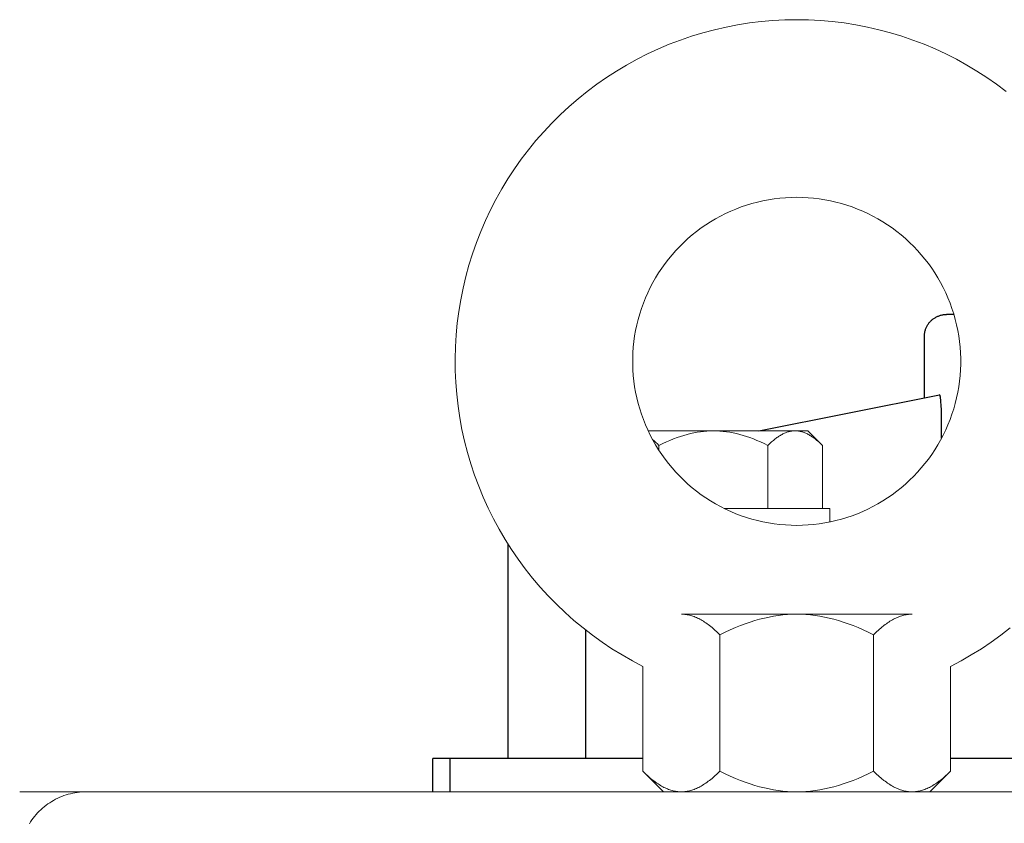
# Model space of a CAD drawing. Units: millimetres. Extents: x -1237 to 1777, y 2860 to 6605.
# Drawn here: x 2 to 91, y 4466 to 4538 of the extents above; entities that cross this region are included whole.
import ezdxf

# ---------------------------------------------------------------- set-up
doc = ezdxf.new("R2010")
doc.units = ezdxf.units.MM
doc.layers.add('Make2D$Visible$Curves$0', color=254, linetype='Continuous', lineweight=0, true_color=0xbebebe)
doc.layers.add('Make2D$Visible$Curves$3DCPCOLOR253', color=7, linetype='Continuous', lineweight=0, true_color=0xadadad)
doc.layers.add('Make2D$Visible$Curves$1', color=7, linetype='Continuous', true_color=0x000000)

msp = doc.modelspace()

# ---------------------------------------------------------------- linework, layer by layer
at = {"layer": 'Make2D$Visible$Curves$0', "color": 0}
for points in [[(65.479, 4493.913), (75, 4493.913)], [(75, 4493.913), (75, 4492.704)], [(65.072, 4482.54), (64.834, 4482.772), (64.6, 4482.987), (64.371, 4483.185), (64.146, 4483.367), (64.035, 4483.452), (63.924, 4483.533), (63.815, 4483.61), (63.706, 4483.684), (63.598, 4483.754), (63.49, 4483.82), (63.383, 4483.882), (63.276, 4483.941), (63.17, 4483.996), (63.065, 4484.047), (62.96, 4484.095), (62.855, 4484.14), (62.75, 4484.181), (62.646, 4484.218), (62.542, 4484.252), (62.438, 4484.282), (62.334, 4484.309), (62.231, 4484.332), (62.127, 4484.351), (62.023, 4484.368), (61.92, 4484.38), (61.816, 4484.389), (61.712, 4484.394), (61.608, 4484.396)], [(72, 4484.396), (61.608, 4484.396)], [(72, 4484.396), (71.584, 4484.389), (71.169, 4484.368), (70.754, 4484.332), (70.339, 4484.282), (69.923, 4484.218), (69.506, 4484.14), (69.086, 4484.047), (68.663, 4483.941), (68.236, 4483.82), (67.804, 4483.684), (67.367, 4483.533), (66.924, 4483.367), (66.473, 4483.185), (66.015, 4482.987), (65.548, 4482.772), (65.072, 4482.54)], [(78.928, 4482.54), (78.452, 4482.772), (77.985, 4482.987), (77.527, 4483.185), (77.076, 4483.367), (76.633, 4483.533), (76.196, 4483.684), (75.764, 4483.82), (75.337, 4483.941), (74.914, 4484.047), (74.494, 4484.14), (74.077, 4484.218), (73.661, 4484.282), (73.246, 4484.332), (72.831, 4484.368), (72.416, 4484.389), (72, 4484.396)], [(82.392, 4484.396), (72, 4484.396)], [(82.392, 4484.396), (82.288, 4484.394), (82.184, 4484.389), (82.08, 4484.38), (81.977, 4484.368), (81.873, 4484.351), (81.769, 4484.332), (81.666, 4484.309), (81.562, 4484.282), (81.458, 4484.252), (81.354, 4484.218), (81.25, 4484.181), (81.145, 4484.14), (81.04, 4484.095), (80.935, 4484.047), (80.83, 4483.996), (80.724, 4483.941), (80.617, 4483.882), (80.51, 4483.82), (80.402, 4483.754), (80.294, 4483.684), (80.185, 4483.61), (80.076, 4483.533), (79.965, 4483.452), (79.854, 4483.367), (79.629, 4483.185), (79.4, 4482.987), (79.166, 4482.772), (78.928, 4482.54)], [(65.072, 4482.54), (65.072, 4470.253)], [(78.928, 4482.54), (78.928, 4470.253)], [(58.144, 4479.692), (58.144, 4470.253)], [(85.856, 4479.692), (85.856, 4470.253)], [(58.144, 4470.253), (58.382, 4470.021), (58.615, 4469.806), (58.844, 4469.608), (59.069, 4469.426), (59.181, 4469.341), (59.291, 4469.26), (59.401, 4469.182), (59.51, 4469.109), (59.618, 4469.039), (59.725, 4468.973), (59.832, 4468.911), (59.939, 4468.852), (60.045, 4468.797), (60.151, 4468.745), (60.256, 4468.697), (60.361, 4468.653), (60.465, 4468.612), (60.569, 4468.575), (60.673, 4468.541), (60.777, 4468.511), (60.881, 4468.484), (60.985, 4468.461), (61.088, 4468.441), (61.192, 4468.425), (61.296, 4468.413), (61.4, 4468.404), (61.504, 4468.398), (61.608, 4468.396)], [(60, 4468.396), (58.144, 4470.253)], [(61.608, 4468.396), (61.712, 4468.398), (61.816, 4468.404), (61.92, 4468.413), (62.023, 4468.425), (62.127, 4468.441), (62.231, 4468.461), (62.334, 4468.484), (62.438, 4468.511), (62.542, 4468.541), (62.646, 4468.575), (62.75, 4468.612), (62.855, 4468.653), (62.96, 4468.697), (63.065, 4468.745), (63.17, 4468.797), (63.276, 4468.852), (63.383, 4468.911), (63.49, 4468.973), (63.598, 4469.039), (63.706, 4469.109), (63.815, 4469.182), (63.924, 4469.26), (64.035, 4469.341), (64.146, 4469.426), (64.371, 4469.608), (64.6, 4469.806), (64.834, 4470.021), (65.072, 4470.253)], [(65.072, 4470.253), (65.548, 4470.021), (66.015, 4469.806), (66.473, 4469.608), (66.924, 4469.426), (67.367, 4469.26), (67.804, 4469.109), (68.236, 4468.973), (68.663, 4468.852), (69.086, 4468.745), (69.506, 4468.653), (69.923, 4468.575), (70.339, 4468.511), (70.754, 4468.461), (71.169, 4468.425), (71.584, 4468.404), (72, 4468.396)], [(72, 4468.396), (72.416, 4468.404), (72.831, 4468.425), (73.246, 4468.461), (73.661, 4468.511), (74.077, 4468.575), (74.494, 4468.653), (74.914, 4468.745), (75.337, 4468.852), (75.764, 4468.973), (76.196, 4469.109), (76.633, 4469.26), (77.076, 4469.426), (77.527, 4469.608), (77.985, 4469.806), (78.452, 4470.021), (78.928, 4470.253)], [(78.928, 4470.253), (79.166, 4470.021), (79.4, 4469.806), (79.629, 4469.608), (79.854, 4469.426), (79.965, 4469.341), (80.076, 4469.26), (80.185, 4469.182), (80.294, 4469.109), (80.402, 4469.039), (80.51, 4468.973), (80.617, 4468.911), (80.724, 4468.852), (80.83, 4468.797), (80.935, 4468.745), (81.04, 4468.697), (81.145, 4468.653), (81.25, 4468.612), (81.354, 4468.575), (81.458, 4468.541), (81.562, 4468.511), (81.666, 4468.484), (81.769, 4468.461), (81.873, 4468.441), (81.977, 4468.425), (82.08, 4468.413), (82.184, 4468.404), (82.288, 4468.398), (82.392, 4468.396)], [(82.392, 4468.396), (82.496, 4468.398), (82.6, 4468.404), (82.704, 4468.413), (82.808, 4468.425), (82.912, 4468.441), (83.015, 4468.461), (83.119, 4468.484), (83.223, 4468.511), (83.327, 4468.541), (83.431, 4468.575), (83.535, 4468.612), (83.639, 4468.653), (83.744, 4468.697), (83.849, 4468.745), (83.955, 4468.797), (84.061, 4468.852), (84.168, 4468.911), (84.275, 4468.973), (84.382, 4469.039), (84.49, 4469.109), (84.599, 4469.182), (84.709, 4469.26), (84.819, 4469.341), (84.931, 4469.426), (85.156, 4469.608), (85.385, 4469.806), (85.618, 4470.021), (85.856, 4470.253)], [(85.856, 4470.253), (84, 4468.396)]]:
    msp.add_lwpolyline(points, dxfattribs=at)
at = {"layer": 'Make2D$Visible$Curves$0', "color": 0, "linetype": 'ByBlock', "lineweight": -2}
for points in [[(39.213, 4468.396), (39.213, 4471.396)], [(40.759, 4471.396), (39.213, 4471.396)], [(58.144, 4471.396), (40.759, 4471.396)], [(40.759, 4471.396), (40.759, 4468.396)], [(276.469, 4471.396), (85.857, 4471.396)], [(67.531, 4468.396), (67.532, 4468.396)]]:
    msp.add_lwpolyline(points, dxfattribs=at)
at = {"layer": 'Make2D$Visible$Curves$0'}
msp.add_lwpolyline([(2, 4468.396), (8, 4468.396)], dxfattribs=at)
at = {"layer": 'Make2D$Visible$Curves$1', "color": 251, "true_color": 0x545454}
for points in [[(83.5, 4509.396), (83.501, 4509.464), (83.505, 4509.532), (83.51, 4509.6), (83.519, 4509.668), (83.529, 4509.736), (83.542, 4509.803), (83.557, 4509.869), (83.574, 4509.935), (83.594, 4510.001), (83.615, 4510.066), (83.639, 4510.13), (83.666, 4510.193), (83.694, 4510.255), (83.724, 4510.316), (83.757, 4510.376), (83.791, 4510.435), (83.828, 4510.493), (83.866, 4510.549), (83.906, 4510.604), (83.949, 4510.658), (83.993, 4510.71), (84.038, 4510.761), (84.086, 4510.81), (84.135, 4510.858), (84.186, 4510.903), (84.238, 4510.947), (84.292, 4510.989), (84.347, 4511.03), (84.403, 4511.068), (84.461, 4511.105), (84.52, 4511.139), (84.58, 4511.172), (84.641, 4511.202), (84.703, 4511.23), (84.766, 4511.256), (84.83, 4511.28), (84.895, 4511.302), (84.96, 4511.322), (85.026, 4511.339), (85.093, 4511.354), (85.16, 4511.367), (85.228, 4511.377), (85.295, 4511.385), (85.364, 4511.391), (85.432, 4511.395), (85.5, 4511.396)], [(86.16, 4511.396), (85.5, 4511.396)], [(83.5, 4503.896), (83.5, 4509.396)], [(68.586, 4500.913), (84.861, 4504.168)], [(84.888, 4504.153), (84.887, 4504.154), (84.887, 4504.154), (84.886, 4504.155), (84.886, 4504.156), (84.885, 4504.157), (84.885, 4504.158), (84.884, 4504.158), (84.883, 4504.159), (84.883, 4504.16), (84.882, 4504.161), (84.881, 4504.161), (84.881, 4504.162), (84.88, 4504.162), (84.879, 4504.163), (84.878, 4504.164), (84.877, 4504.164), (84.876, 4504.165), (84.876, 4504.165), (84.875, 4504.165), (84.874, 4504.166), (84.873, 4504.166), (84.872, 4504.167), (84.871, 4504.167), (84.87, 4504.167), (84.869, 4504.167), (84.868, 4504.168), (84.867, 4504.168), (84.866, 4504.168), (84.865, 4504.168), (84.864, 4504.168), (84.863, 4504.168), (84.862, 4504.168), (84.861, 4504.168)], [(84.967, 4503.851), (84.958, 4503.908), (84.948, 4503.961), (84.939, 4504.007), (84.934, 4504.028), (84.929, 4504.048), (84.924, 4504.067), (84.919, 4504.084), (84.914, 4504.099), (84.911, 4504.106), (84.908, 4504.113), (84.906, 4504.119), (84.903, 4504.125), (84.901, 4504.131), (84.898, 4504.136), (84.896, 4504.141), (84.894, 4504.143), (84.893, 4504.145), (84.892, 4504.147), (84.89, 4504.149), (84.889, 4504.151), (84.888, 4504.153)], [(85, 4503.562), (84.985, 4503.706), (84.967, 4503.851)], [(85.045, 4502.799), (85.029, 4503.181), (85, 4503.562)], [(85.055, 4502.29), (85.045, 4502.799)], [(85.055, 4502.167), (85.055, 4502.29)], [(85.055, 4500.252), (85.055, 4502.167)], [(46, 4471.396), (46, 4490.706)], [(52.977, 4482.98), (52.977, 4471.396)]]:
    msp.add_lwpolyline(points, dxfattribs=at)
at = {"layer": 'Make2D$Visible$Curves$3DCPCOLOR253'}
for points in [[(58.144, 4479.692), (57.198, 4480.19), (56.27, 4480.72), (55.36, 4481.282), (54.471, 4481.876), (53.603, 4482.5), (52.758, 4483.154), (51.935, 4483.836), (51.137, 4484.547), (50.364, 4485.285), (49.617, 4486.05), (48.897, 4486.84), (48.205, 4487.655), (47.541, 4488.493), (46.907, 4489.353), (46.304, 4490.236), (45.731, 4491.138), (45.19, 4492.06), (44.681, 4493), (44.206, 4493.958), (43.763, 4494.931), (43.355, 4495.919), (42.982, 4496.92), (42.643, 4497.934), (42.34, 4498.959), (42.073, 4499.994), (41.842, 4501.038), (41.647, 4502.089), (41.489, 4503.146), (41.367, 4504.208), (41.283, 4505.274), (41.235, 4506.342), (41.225, 4507.41), (41.252, 4508.479), (41.316, 4509.546), (41.417, 4510.61), (41.555, 4511.67), (41.729, 4512.725), (41.94, 4513.773), (42.188, 4514.813), (42.471, 4515.843), (42.79, 4516.864), (43.144, 4517.872), (43.533, 4518.868), (43.956, 4519.849), (44.413, 4520.816), (44.904, 4521.765), (45.427, 4522.698), (45.982, 4523.611), (46.569, 4524.505), (47.186, 4525.377), (47.833, 4526.228), (48.51, 4527.056), (49.214, 4527.86), (49.946, 4528.638), (50.705, 4529.391), (51.49, 4530.117), (52.299, 4530.816), (53.132, 4531.486), (53.988, 4532.126), (54.865, 4532.737), (55.763, 4533.316), (56.681, 4533.865), (57.617, 4534.38), (58.571, 4534.864), (59.54, 4535.313), (60.525, 4535.729), (61.524, 4536.11), (62.535, 4536.457), (63.558, 4536.768), (64.591, 4537.043), (65.632, 4537.282), (66.682, 4537.485), (67.738, 4537.652), (68.799, 4537.781), (69.864, 4537.874), (70.931, 4537.93), (72, 4537.948)], [(72, 4537.948), (73.069, 4537.93), (74.136, 4537.874), (75.201, 4537.781), (76.262, 4537.652), (77.318, 4537.485), (78.368, 4537.282), (79.409, 4537.043), (80.442, 4536.768), (81.465, 4536.457), (82.476, 4536.11), (83.475, 4535.729), (84.46, 4535.313), (85.429, 4534.864), (86.383, 4534.381), (87.319, 4533.865), (88.237, 4533.317), (89.135, 4532.737), (90.012, 4532.126), (90.868, 4531.486)], [(72, 4521.948), (71.49, 4521.939), (70.981, 4521.913), (70.472, 4521.869), (69.966, 4521.808), (69.462, 4521.729), (68.961, 4521.632), (68.464, 4521.519), (67.971, 4521.388), (67.483, 4521.241), (67, 4521.076), (66.523, 4520.895), (66.052, 4520.698), (65.589, 4520.485), (65.133, 4520.256), (64.686, 4520.011), (64.247, 4519.751), (63.817, 4519.476), (63.398, 4519.186), (62.988, 4518.882), (62.589, 4518.564), (62.202, 4518.232), (61.826, 4517.887), (61.462, 4517.53), (61.111, 4517.16), (60.773, 4516.778), (60.448, 4516.385), (60.137, 4515.981), (59.84, 4515.566), (59.557, 4515.141), (59.29, 4514.707), (59.037, 4514.264), (58.8, 4513.812), (58.579, 4513.353), (58.373, 4512.886), (58.184, 4512.412), (58.012, 4511.932), (57.856, 4511.446), (57.717, 4510.955), (57.595, 4510.46), (57.49, 4509.961), (57.402, 4509.459), (57.332, 4508.953), (57.279, 4508.446), (57.244, 4507.937), (57.226, 4507.427), (57.226, 4506.917), (57.244, 4506.407), (57.279, 4505.899), (57.332, 4505.391), (57.402, 4504.886), (57.49, 4504.383), (57.595, 4503.884), (57.717, 4503.389), (57.856, 4502.898), (58.012, 4502.413), (58.184, 4501.933), (58.373, 4501.459), (58.579, 4500.992), (58.8, 4500.532), (59.037, 4500.081), (59.29, 4499.638), (59.557, 4499.203), (59.84, 4498.779), (60.137, 4498.364), (60.448, 4497.96), (60.773, 4497.566), (61.111, 4497.185), (61.462, 4496.815), (61.826, 4496.457), (62.202, 4496.112), (62.589, 4495.781), (62.988, 4495.463), (63.398, 4495.159), (63.817, 4494.869), (64.247, 4494.594), (64.686, 4494.334), (65.133, 4494.089), (65.589, 4493.86), (66.052, 4493.646), (66.523, 4493.449), (67, 4493.268), (67.483, 4493.104), (67.971, 4492.956), (68.464, 4492.826), (68.961, 4492.712), (69.462, 4492.616), (69.966, 4492.537), (70.472, 4492.475), (70.981, 4492.432), (71.49, 4492.405), (72, 4492.396)], [(72, 4492.396), (72.51, 4492.405), (73.019, 4492.432), (73.528, 4492.475), (74.034, 4492.537), (74.538, 4492.616), (75.039, 4492.712), (75.536, 4492.826), (76.029, 4492.956), (76.517, 4493.104), (77, 4493.268), (77.477, 4493.449), (77.948, 4493.646), (78.411, 4493.86), (78.867, 4494.089), (79.314, 4494.334), (79.753, 4494.594), (80.183, 4494.869), (80.602, 4495.159), (81.012, 4495.463), (81.411, 4495.781), (81.798, 4496.112), (82.174, 4496.457), (82.538, 4496.815), (82.889, 4497.185), (83.227, 4497.566), (83.552, 4497.96), (83.863, 4498.364), (84.16, 4498.779), (84.443, 4499.203), (84.71, 4499.638), (84.963, 4500.081), (85.2, 4500.532), (85.421, 4500.992), (85.627, 4501.459), (85.816, 4501.933), (85.988, 4502.413), (86.144, 4502.898), (86.283, 4503.389), (86.405, 4503.884), (86.51, 4504.383), (86.598, 4504.886), (86.668, 4505.391), (86.721, 4505.899), (86.756, 4506.407), (86.774, 4506.917), (86.774, 4507.427), (86.756, 4507.937), (86.721, 4508.446), (86.668, 4508.953), (86.598, 4509.459), (86.51, 4509.961), (86.405, 4510.46), (86.283, 4510.955), (86.144, 4511.446), (85.988, 4511.932), (85.816, 4512.412), (85.627, 4512.886), (85.421, 4513.353), (85.2, 4513.812), (84.963, 4514.264), (84.71, 4514.707), (84.443, 4515.141), (84.16, 4515.566), (83.863, 4515.981), (83.552, 4516.385), (83.227, 4516.778), (82.889, 4517.16), (82.538, 4517.53), (82.174, 4517.887), (81.798, 4518.232), (81.411, 4518.564), (81.012, 4518.882), (80.602, 4519.186), (80.183, 4519.476), (79.753, 4519.751), (79.314, 4520.011), (78.867, 4520.256), (78.411, 4520.485), (77.948, 4520.698), (77.477, 4520.895), (77, 4521.076), (76.517, 4521.241), (76.029, 4521.388), (75.536, 4521.519), (75.039, 4521.632), (74.538, 4521.729), (74.034, 4521.808), (73.528, 4521.869), (73.019, 4521.913), (72.51, 4521.939), (72, 4521.948)], [(91.243, 4483.154), (90.397, 4482.5), (89.529, 4481.876), (88.64, 4481.283), (87.731, 4480.72), (86.803, 4480.19), (85.857, 4479.692)], [(8, 4468.396), (7.795, 4468.393), (7.591, 4468.382), (7.386, 4468.365), (7.183, 4468.34), (6.981, 4468.309), (6.779, 4468.271), (6.579, 4468.226), (6.381, 4468.174), (6.185, 4468.115), (5.991, 4468.05), (5.799, 4467.978), (5.61, 4467.9), (5.423, 4467.815), (5.24, 4467.724), (5.059, 4467.626), (4.882, 4467.523), (4.709, 4467.413), (4.54, 4467.298), (4.375, 4467.177), (4.213, 4467.051), (4.057, 4466.919), (3.905, 4466.781), (3.757, 4466.639), (3.615, 4466.492), (3.478, 4466.34), (3.346, 4466.183), (3.219, 4466.022), (3.098, 4465.856), (2.983, 4465.687), (2.873, 4465.514)], [(8, 4468.396), (496, 4468.396)]]:
    msp.add_lwpolyline(points, dxfattribs=at)
at = {"layer": 'Make2D$Visible$Curves$3DCPCOLOR253', "color": 0}
for points in [[(64.5, 4500.913), (58.616, 4500.913)], [(59.593, 4499.598), (59.93, 4499.762), (60.261, 4499.914), (60.585, 4500.055), (60.904, 4500.184), (61.218, 4500.301), (61.528, 4500.408), (61.834, 4500.504), (62.136, 4500.59), (62.436, 4500.666), (62.733, 4500.731), (63.029, 4500.787), (63.324, 4500.832), (63.617, 4500.867), (63.911, 4500.893), (64.205, 4500.908), (64.5, 4500.913)], [(64.5, 4500.913), (64.795, 4500.908), (65.089, 4500.893), (65.383, 4500.867), (65.676, 4500.832), (65.971, 4500.787), (66.267, 4500.731), (66.564, 4500.666), (66.864, 4500.59), (67.166, 4500.504), (67.472, 4500.408), (67.782, 4500.301), (68.096, 4500.184), (68.415, 4500.055), (68.739, 4499.914), (69.07, 4499.762), (69.407, 4499.598)], [(71.861, 4500.913), (64.5, 4500.913)], [(69.407, 4499.598), (69.576, 4499.762), (69.742, 4499.914), (69.904, 4500.055), (70.063, 4500.184), (70.142, 4500.244), (70.22, 4500.301), (70.298, 4500.356), (70.375, 4500.408), (70.452, 4500.458), (70.528, 4500.504), (70.604, 4500.549), (70.679, 4500.59), (70.754, 4500.629), (70.829, 4500.666), (70.904, 4500.7), (70.978, 4500.731), (71.052, 4500.76), (71.126, 4500.787), (71.199, 4500.81), (71.273, 4500.832), (71.346, 4500.851), (71.42, 4500.867), (71.493, 4500.881), (71.567, 4500.893), (71.64, 4500.901), (71.714, 4500.908), (71.787, 4500.912), (71.861, 4500.913)], [(71.861, 4500.913), (71.935, 4500.912), (72.009, 4500.908), (72.082, 4500.901), (72.156, 4500.893), (72.229, 4500.881), (72.303, 4500.867), (72.376, 4500.851), (72.449, 4500.832), (72.523, 4500.81), (72.597, 4500.787), (72.671, 4500.76), (72.745, 4500.731), (72.819, 4500.7), (72.893, 4500.666), (72.968, 4500.629), (73.043, 4500.59), (73.119, 4500.549), (73.194, 4500.504), (73.271, 4500.458), (73.347, 4500.408), (73.424, 4500.356), (73.502, 4500.301), (73.58, 4500.244), (73.659, 4500.184), (73.819, 4500.055), (73.981, 4499.914), (74.146, 4499.762), (74.315, 4499.598)], [(73, 4500.913), (71.861, 4500.913)], [(74.315, 4499.598), (73, 4500.913)], [(59.015, 4500.122), (59.164, 4499.997), (59.311, 4499.867), (59.453, 4499.735), (59.593, 4499.598)], [(59.593, 4499.598), (59.593, 4499.148)], [(69.407, 4493.913), (69.407, 4499.598)], [(74.315, 4493.913), (74.315, 4499.598)]]:
    msp.add_lwpolyline(points, dxfattribs=at)

doc.saveas('drawing.dxf')
